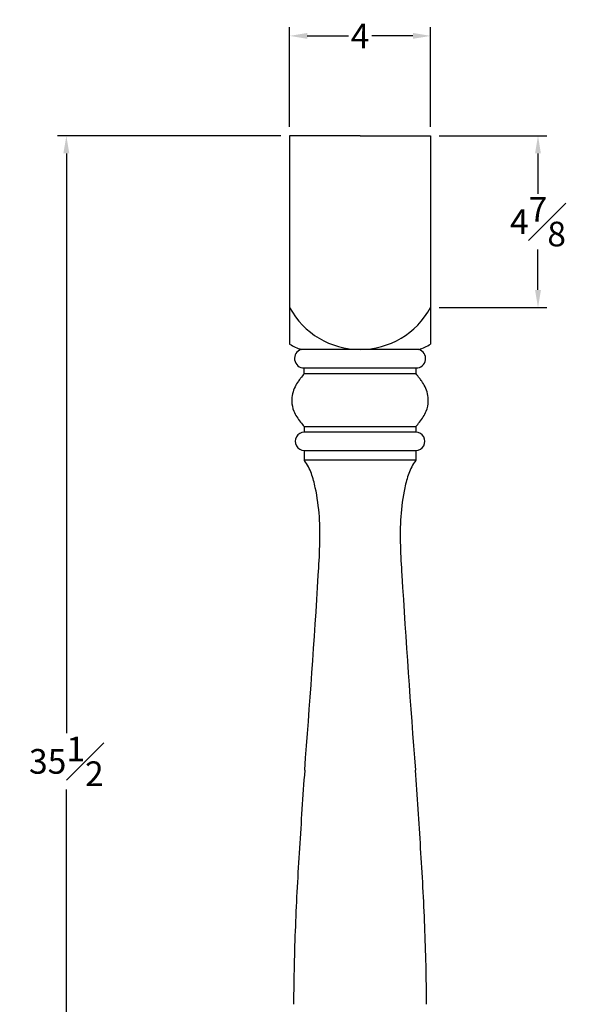
# Model space of a CAD drawing. Units: inches. Extents: x 10.2 to 72.1, y 28.6 to 123.6.
# Drawn here: x 20.4 to 36.2, y 95.7 to 123.6 of the extents above; entities that cross this region are included whole.
import ezdxf

# ---------------------------------------------------------------- set-up
doc = ezdxf.new("R2010")
doc.units = ezdxf.units.IN
doc.header["$MEASUREMENT"] = 0
doc.styles.get("Standard").update_dxf_attribs({"font": 'arial_0.ttf'})
doc.dimstyles.new('New OWP', dxfattribs={"dimtxt": 0.7, "dimasz": 0.5, "dimexe": 0.25, "dimexo": 0.25, "dimgap": 0.09, "dimtad": 0, "dimtih": 1, "dimtoh": 1, "dimdec": 4, "dimrnd": 0.0625, "dimzin": 0, "dimdsep": 46, "dimlunit": 5, "dimtxsty": 'Standard', "dimcen": 0, "dimadec": 0, "dimazin": 0, "dimtfac": 1, "dimtdec": 4, "dimtofl": 0, "dimtmove": 0, "dimatfit": 3, "dimfxl": 1, "dimfrac": 1, "dimtolj": 1, "dimtzin": 0, "dimarcsym": 0})

# ---------------------------------------------------------------- blocks, each defined once
blk = doc.blocks.new('*D19')
at = {"color": 0, "lineweight": -2, "transparency": 16777216}
for p, q in [((27.832, 120.321), (21.493, 120.321)), ((21.743, 119.821), (21.743, 103.37)), ((21.743, 85.321), (21.743, 101.772)), ((27.832, 84.821), (21.493, 84.821))]:
    blk.add_line(p, q, dxfattribs=at)
at = {"color": 0, "transparency": 16777216}
for points in [[(21.659, 119.821), (21.826, 119.821), (21.743, 120.321)], [(21.659, 85.321), (21.826, 85.321), (21.743, 84.821)]]:
    blk.add_solid(points, dxfattribs=at)
at = {"layer": 'Defpoints', "color": 0, "transparency": 16777216}
for p in [(28.082, 120.321), (21.743, 84.821), (28.082, 84.821)]:
    blk.add_point(p, dxfattribs=at)
at = {"color": 0, "transparency": 16777216, "insert": (21.743, 102.571), "char_height": 0.7, "attachment_point": 5}
blk.add_mtext('\\A1;35{\\H1.000000x;\\S1#2;}', dxfattribs=at)
blk = doc.blocks.new('*D20')
at = {"color": 0, "lineweight": -2, "transparency": 16777216}
for p, q in [((28.082, 120.571), (28.082, 123.405)), ((32.082, 120.571), (32.082, 123.405)), ((28.582, 123.155), (29.75, 123.155)), ((31.582, 123.155), (30.414, 123.155))]:
    blk.add_line(p, q, dxfattribs=at)
at = {"color": 0, "transparency": 16777216}
for points in [[(28.582, 123.239), (28.582, 123.072), (28.082, 123.155)], [(31.582, 123.239), (31.582, 123.072), (32.082, 123.155)]]:
    blk.add_solid(points, dxfattribs=at)
at = {"layer": 'Defpoints', "color": 0, "transparency": 16777216}
for p in [(32.082, 123.155), (28.082, 120.321), (32.082, 120.321)]:
    blk.add_point(p, dxfattribs=at)
at = {"color": 0, "transparency": 16777216, "insert": (30.082, 123.155), "char_height": 0.7, "attachment_point": 5}
blk.add_mtext('\\A1;4', dxfattribs=at)
blk = doc.blocks.new('*D21')
at = {"color": 0, "lineweight": -2, "transparency": 16777216}
for p, q in [((32.332, 120.321), (35.384, 120.321)), ((35.134, 119.821), (35.134, 118.676)), ((35.134, 115.946), (35.134, 117.09)), ((32.332, 115.446), (35.384, 115.446))]:
    blk.add_line(p, q, dxfattribs=at)
at = {"color": 0, "transparency": 16777216}
for points in [[(35.05, 119.821), (35.217, 119.821), (35.134, 120.321)], [(35.05, 115.946), (35.217, 115.946), (35.134, 115.446)]]:
    blk.add_solid(points, dxfattribs=at)
at = {"layer": 'Defpoints', "color": 0, "transparency": 16777216}
for p in [(32.082, 120.321), (32.082, 115.446), (35.134, 115.446)]:
    blk.add_point(p, dxfattribs=at)
at = {"color": 0, "transparency": 16777216, "insert": (35.134, 117.883), "char_height": 0.7, "attachment_point": 5}
blk.add_mtext('\\A1;4{\\H1.000000x;\\S7#8;}', dxfattribs=at)

msp = doc.modelspace()

# ---------------------------------------------------------------- linework, layer by layer
for p, q in [((30.08221, 120.3207), (28.08221, 120.3207)), ((28.08221, 120.3207), (28.08221, 114.40997)), ((30.08221, 120.3207), (32.08221, 120.3207)), ((32.08221, 120.3207), (32.08221, 114.40997)), ((31.75271, 114.2582), (28.41171, 114.2582)), ((28.49371, 113.5707), (28.49371, 113.7337)), ((28.49371, 113.7337), (31.67071, 113.7337)), ((31.67071, 113.5707), (31.67071, 113.7337)), ((31.67071, 113.5707), (28.49371, 113.5707)), ((28.49721, 112.0707), (28.49721, 111.9077)), ((28.49721, 112.0707), (31.66721, 112.0707)), ((31.66721, 112.0707), (31.66721, 111.9077)), ((31.66742, 111.9077), (28.49721, 111.9077)), ((28.49699, 111.3957), (28.49699, 111.12126)), ((28.49699, 111.3957), (31.66742, 111.3957)), ((31.66742, 111.3957), (31.66742, 111.12126)), ((31.66742, 111.12126), (28.49699, 111.12126))]:
    msp.add_line(p, q)
for centre, radius, start, end in [((30.08221, 116.53616), 2.27796, 208.600555, 331.399445), ((28.99292, 115.95366), 1.79231, 239.461037, 251.077848), ((31.17149, 115.95366), 1.79231, 288.922152, 300.538963), ((28.48976, 114.00174), 0.26807, 106.927171, 270.844144), ((31.67465, 114.00174), 0.26807, 269.155856, 73.072829), ((30.23289, 112.04328), 2.31152, 142.686618, 145.319491), ((32.9042, 110.00104), 5.67406, 141.014859, 142.636405), ((27.26021, 110.00104), 5.67406, 37.363595, 38.985141), ((29.93152, 112.04328), 2.31152, 34.680509, 37.313382), ((29.00157, 112.81236), 0.85716, 153.028662, 181.404859), ((29.3997, 112.61129), 1.30318, 145.012308, 153.088778), ((30.76471, 112.61129), 1.30318, 26.911222, 34.987692), ((31.16284, 112.81236), 0.85716, 358.595141, 26.971338), ((28.93862, 112.80308), 0.79404, 180.84657, 201.837426), ((31.22579, 112.80308), 0.79404, 338.162574, 359.15343), ((29.12998, 112.89098), 1.00442, 202.431324, 212.83814), ((29.79165, 113.31764), 1.79172, 212.827925, 218.770363), ((30.37276, 113.31764), 1.79172, 321.229637, 327.172075), ((31.03443, 112.89098), 1.00442, 327.16186, 337.568676), ((32.64633, 115.57826), 5.43306, 218.505816, 220.210262), ((27.51808, 115.57826), 5.43306, 319.789738, 321.494184), ((28.49699, 111.6517), 0.256, 89.950805, 270), ((31.66742, 111.6517), 0.256, 270, 90.049195), ((28.53721, 111.12459), 0.04037, 184.744751, 210.096732), ((27.55799, 110.35335), 1.20653, 18.724024, 38.495462), ((32.60642, 110.35335), 1.20653, 141.504538, 161.275976), ((31.6272, 111.12459), 0.04037, 329.903268, 355.255249), ((25.24718, 109.57517), 3.64485, 12.055124, 18.648551), ((34.91723, 109.57517), 3.64485, 161.351449, 167.944876), ((23.29848, 109.15182), 5.63899, 3.68873, 12.126477), ((36.86593, 109.15182), 5.63899, 167.873523, 176.31127), ((20.07215, 108.97061), 8.87034, 358.136245, 3.516043), ((40.09226, 108.97061), 8.87034, 176.483957, 181.863755), ((3.38705, 109.5201), 25.56448, 356.258339, 358.121566), ((56.77736, 109.5201), 25.56448, 181.878434, 183.741661), ((-314.30882, 129.06839), 343.86102, 355.5389076, 356.4625455), ((374.47323, 129.06839), 343.86102, 183.5374545, 184.4610924), ((184.83995, 90.73141), 156.75861, 175.7596781, 176.5700982), ((-124.67554, 90.73141), 156.75861, 3.4299018, 4.2403219), ((110.48445, 94.65158), 82.3035, 176.1974088, 177.740993), ((-50.32004, 94.65158), 82.3035, 2.259007, 3.8025912), ((92.29615, 95.30049), 64.1038, 177.6797542, 179.662044), ((-32.13174, 95.30049), 64.1038, 0.337956, 2.3202458)]:
    msp.add_arc(centre, radius, start, end)

# ---------------------------------------------------------------- dimensions: what is measured, and where the dimension line sits
dim = msp.add_linear_dim(base=(32.08221, 123.15533), p1=(28.08221, 120.3207), p2=(32.08221, 120.3207), dimstyle='New OWP')
dim.commit()
dim.dimension.update_dxf_attribs({"geometry": '*D20', "text_midpoint": (30.08221, 123.15533)})
for base, p1, p2, picture, middle in [((21.7428, 84.8207), (28.08221, 120.3207), (28.08221, 84.8207), '*D19', (21.7428, 102.5707)), ((35.13367, 115.4457), (32.08221, 120.3207), (32.08221, 115.4457), '*D21', (35.13367, 117.8832))]:
    dim = msp.add_linear_dim(base=base, p1=p1, p2=p2, angle=90, dimstyle='New OWP')
    dim.commit()
    dim.dimension.update_dxf_attribs({"geometry": picture, "text_midpoint": middle})

doc.saveas('drawing.dxf')
